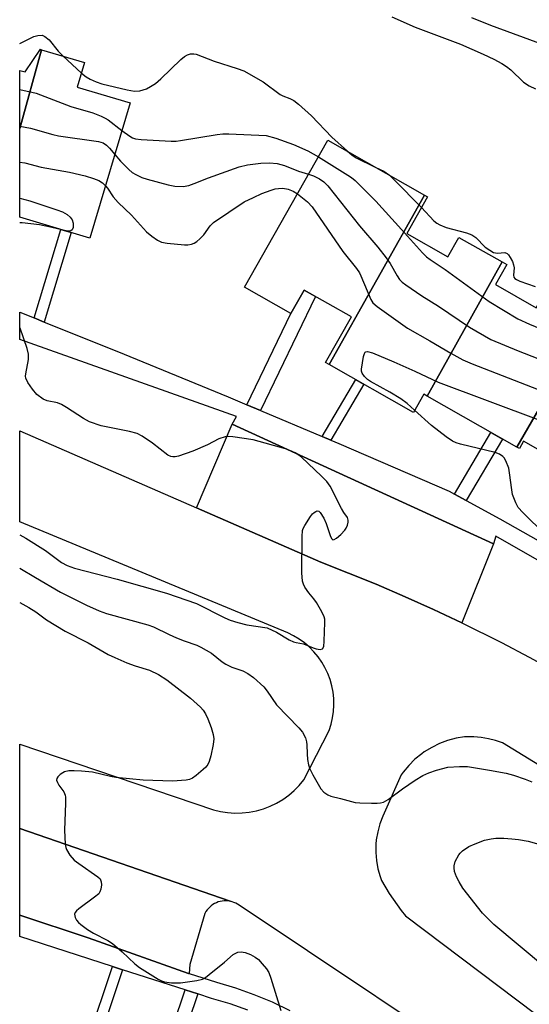
# Model space of a CAD drawing. Units: inches. Extents: x 1255768 to 1261768, y 553452 to 557452.
# Drawn here: x 1255768 to 1255897, y 555062 to 555311 of the extents above; entities that cross this region are included whole.
import ezdxf

# ---------------------------------------------------------------- set-up
doc = ezdxf.new("R2010")
doc.units = ezdxf.units.IN
doc.header["$MEASUREMENT"] = 0
for name, color, linetype in [('BLDG-Footprint', 5, 'Continuous'), ('TRANS-Non Street Sidewalk', 7, 'Continuous'), ('TRANS-Parking Lot', 4, 'Continuous'), ('TRANS-Road', 130, 'Continuous'), ('TRANS-Street Sidewalk', 7, 'Continuous'), ('Undefined', 1, 'Continuous')]:
    doc.layers.add(name, color=color, linetype=linetype)

msp = doc.modelspace()

# ---------------------------------------------------------------- linework, layer by layer
at = {"layer": 'BLDG-Footprint'}
for points, elevation in [([(1255773.79, 555303.87), (1255768.25, 555283.91), (1255768.25, 555298.64), (1255769.61, 555298.24), (1255773.49, 555303.96)], 422.84), ([(1255768.25, 555283.91), (1255773.79, 555303.87), (1255784.63, 555300.64), (1255782.77, 555294.41), (1255796.19, 555290.42), (1255785.99, 555256.19), (1255768.25, 555261.48)], 422.57), ([(1255870.61, 555267.1), (1255846.53, 555224.19), (1255845.6, 555224.72), (1255852.16, 555236.26), (1255840.23, 555243.04), (1255836.85, 555237.1), (1255825.06, 555243.8), (1255846.19, 555280.98)], 422.95), ([(1255890.24, 555250.19), (1255871.32, 555216.2), (1255870.43, 555216.71), (1255867.81, 555212.1), (1255846.53, 555224.19), (1255870.61, 555267.1), (1255871.42, 555266.64), (1255866.16, 555257.38), (1255876.55, 555251.47), (1255879.34, 555256.38)], 421.75), ([(1255913.14, 555236.33), (1255893.98, 555203.33), (1255871.32, 555216.2), (1255890.24, 555250.19), (1255891.45, 555249.5), (1255888.56, 555244.42), (1255898.89, 555238.54), (1255901.42, 555242.99)], 422.13), ([(1255935.86, 555220.7), (1255915.56, 555186.57), (1255914.22, 555187.33), (1255917.21, 555192.59), (1255895.68, 555204.83), (1255894.62, 555202.96), (1255893.98, 555203.33), (1255913.14, 555236.33), (1255913.57, 555236.08), (1255910.55, 555230.77), (1255921.15, 555224.74), (1255925.18, 555231.82), (1255937.59, 555224.76), (1255935.42, 555220.95)], 422.82)]:
    msp.add_lwpolyline(points, close=True, dxfattribs=dict(at, elevation=elevation))
at = {"layer": 'TRANS-Non Street Sidewalk'}
for points in [[(1255774.46, 555234.96), (1255771.91, 555235.99), (1255778.61, 555258.39), (1255781.24, 555257.61)], [(1255829.12, 555212.58), (1255825.72, 555214.02), (1255836.85, 555237.1), (1255840.23, 555243.04), (1255843.03, 555241.45)], [(1255846.97, 555205.05), (1255844.76, 555205.98), (1255853.23, 555220.39), (1255855.3, 555219.21)], [(1255881.21, 555189.77), (1255878.23, 555191.39), (1255887.44, 555207.04), (1255890.39, 555205.36)], [(1255794.27, 555071.07), (1255788.07, 555052.62), (1255785.55, 555053.48), (1255791.74, 555071.89)], [(1255813.27, 555064.94), (1255806.21, 555043.94), (1255805.39, 555044.22), (1255803.31, 555038.15), (1255801.01, 555038.94), (1255810.09, 555065.96)]]:
    msp.add_lwpolyline(points, close=True, dxfattribs=at)
at = {"layer": 'TRANS-Parking Lot'}
for points in [[(1255888.1, 555178.82), (1255888.12, 555178.81), (1255880.11, 555158.83), (1255872.93, 555162.21), (1255865.7, 555165.47), (1255858.41, 555168.61), (1255844.42, 555174.2), (1255812.94, 555187.93), (1255821.94, 555209.12)], [(1255821.45, 555088.39), (1255820.95, 555088.47), (1255820.45, 555088.51), (1255819.94, 555088.5), (1255819.44, 555088.45), (1255818.94, 555088.36), (1255818.46, 555088.22), (1255817.99, 555088.04), (1255817.53, 555087.82), (1255817.1, 555087.56), (1255816.68, 555087.27), (1255816.3, 555086.94), (1255815.95, 555086.58), (1255815.63, 555086.19), (1255815.34, 555085.78), (1255815.09, 555085.34), (1255811.25, 555072.42), (1255811.11, 555070.12), (1255810.96, 555070.16), (1255785.58, 555079.11), (1255768.23, 555084.85), (1255768.23, 555106.81)]]:
    msp.add_lwpolyline(points, close=True, dxfattribs=at)
at = {"layer": 'TRANS-Road'}
for points in [[(1255893.1, 555041.01, 0), (1255823.74, 555087.38, 0), (1255823.32, 555087.66, 0), (1255822.88, 555087.91, 0), (1255822.42, 555088.11, 0), (1255821.94, 555088.27, 0), (1255821.45, 555088.39, 0), (1255768.23, 555106.81, 0), (1255768.24, 555128.13, 0), (1255817.24, 555111.55, 0), (1255819.02, 555111.11, 0), (1255820.83, 555110.83, 0), (1255822.65, 555110.71, 0), (1255824.49, 555110.75, 0), (1255826.31, 555110.94, 0), (1255828.11, 555111.29, 0), (1255829.87, 555111.78, 0), (1255831.58, 555112.43, 0), (1255833.23, 555113.23, 0), (1255834.8, 555114.17, 0), (1255836.29, 555115.23, 0), (1255837.68, 555116.42, 0), (1255838.96, 555117.73, 0), (1255840.13, 555119.14, 0), (1255846.52, 555131.64, 0), (1255847.02, 555133.2, 0), (1255847.39, 555134.8, 0), (1255847.62, 555136.42, 0), (1255847.72, 555138.05, 0), (1255847.68, 555139.69, 0), (1255847.5, 555141.32, 0), (1255847.19, 555142.93, 0), (1255846.74, 555144.5, 0), (1255846.17, 555146.03, 0), (1255845.46, 555147.52, 0), (1255844.64, 555148.93, 0), (1255843.7, 555150.28, 0), (1255842.65, 555151.53, 0), (1255841.5, 555152.7, 0), (1255840.25, 555153.77, 0), (1255838.93, 555154.72, 0), (1255837.52, 555155.56, 0), (1255836.05, 555156.29, 0), (1255768.24, 555184.4, 0), (1255768.24, 555207.43, 0), (1255768.29, 555207.41, 0), (1255812.94, 555187.93, 0), (1255844.42, 555174.2, 0), (1255858.41, 555168.61, 0), (1255865.7, 555165.47, 0), (1255872.93, 555162.21, 0), (1255880.11, 555158.83, 0), (1255890.09, 555153.87, 0), (1255897.12, 555150.19, 0), (1255904.08, 555146.38, 0)], [(1255903.44, 555120.44, 0), (1255890.32, 555128.45, 0), (1255888.58, 555129.07, 0), (1255886.8, 555129.54, 0), (1255884.98, 555129.85, 0), (1255883.14, 555130.02, 0), (1255880.77, 555130, 0), (1255878.6, 555129.64, 0), (1255876.48, 555129.07, 0), (1255874.42, 555128.3, 0), (1255872.45, 555127.34, 0), (1255870.58, 555126.19, 0), (1255869.92, 555125.72, 0), (1255868.22, 555124.34, 0), (1255866.66, 555122.79, 0), (1255865.25, 555121.1, 0), (1255864.73, 555120.37, 0), (1255860.05, 555109.94, 0), (1255859.32, 555108, 0), (1255858.79, 555105.99, 0), (1255858.44, 555103.95, 0), (1255858.34, 555102.83, 0), (1255858.3, 555100.75, 0), (1255858.47, 555098.68, 0), (1255858.83, 555096.64, 0), (1255859.39, 555094.64, 0), (1255859.74, 555093.66, 0), (1255861.7, 555090.33, 0), (1255864.69, 555086.09, 0), (1255865.8, 555084.72, 0), (1256233.29, 554807.36, 0)]]:
    msp.add_polyline3d(points, dxfattribs=at)
at = {"layer": 'TRANS-Street Sidewalk'}
for points in [[(1255922.41, 555161.43), (1255888.65, 555180.81), (1255888.1, 555178.82), (1255821.94, 555209.12), (1255823.1, 555211.08), (1255768.24, 555230.55), (1255768.24, 555237.45), (1255771.91, 555235.99), (1255774.46, 555234.96), (1255792.81, 555227.61), (1255820.94, 555216.03), (1255825.72, 555214.02), (1255829.12, 555212.58), (1255844.76, 555205.98), (1255846.97, 555205.05), (1255848.97, 555204.21), (1255876.89, 555192.13), (1255878.23, 555191.39), (1255881.21, 555189.77), (1255889.66, 555185.15), (1255899.34, 555179.65)], [(1255825.95, 555060.86), (1255821.49, 555062.44), (1255816.76, 555063.81), (1255813.27, 555064.94), (1255810.09, 555065.96), (1255794.27, 555071.07), (1255791.74, 555071.89), (1255768.23, 555079.48), (1255768.23, 555084.85), (1255785.58, 555079.11), (1255810.96, 555070.16), (1255811.11, 555070.12), (1255818.01, 555067.89), (1255822.79, 555066.5), (1255827.49, 555064.85), (1255832.08, 555062.93), (1255836.56, 555060.75)]]:
    msp.add_lwpolyline(points, dxfattribs=at)
at = {"layer": 'Undefined'}
msp.add_line((1255779.11, 555302.29, 418), (1255783.83, 555297.96, 418), dxfattribs=at)
for points, elevation in [([(1255862.34, 555312.19), (1255868.29, 555309.53), (1255879.7, 555305.27), (1255885.47, 555302.7), (1255888.13, 555301.43), (1255890.17, 555300.36), (1255891.33, 555299.62), (1255892.44, 555298.79), (1255895.68, 555295.64), (1255897.13, 555294.71), (1255898.68, 555293.94)], 416), ([(1255882.5, 555311.99), (1255887.33, 555310.09), (1255905.41, 555303.42)], 414), ([(1255768.25, 555305.46), (1255771.77, 555307.18), (1255772.84, 555307.47), (1255773.89, 555307.51), (1255774.62, 555307.24), (1255775.72, 555306.34), (1255777.95, 555303.47), (1255779.11, 555302.29)], 418), ([(1255783.83, 555297.96), (1255785.08, 555297.03), (1255786.04, 555296.43), (1255787.61, 555295.73), (1255788.97, 555295.26), (1255795.38, 555293.67), (1255797.27, 555293.4), (1255798.65, 555293.48), (1255799.47, 555293.68), (1255800.29, 555294), (1255801.35, 555294.54), (1255802.6, 555295.33), (1255803.93, 555296.49), (1255809, 555301.42), (1255809.9, 555302.16), (1255810.66, 555302.56), (1255811.48, 555302.79), (1255812.32, 555302.85), (1255812.86, 555302.76), (1255817.4, 555300.94), (1255823.28, 555299.12), (1255824.92, 555298.48), (1255829.78, 555295.77), (1255834.14, 555292.53), (1255834.83, 555292.18), (1255836.54, 555291.53), (1255837.56, 555290.98), (1255838.73, 555290.08), (1255842.07, 555287.15), (1255847.15, 555281.74), (1255851.13, 555278.17)], 418), ([(1255768.25, 555293.83), (1255772.42, 555292.89), (1255781.16, 555289.5), (1255786.76, 555287.87), (1255788.86, 555287.06), (1255789.87, 555286.58), (1255790.62, 555286.13), (1255794.11, 555283.43)], 420), ([(1255768.25, 555284.54), (1255770.97, 555284.05), (1255776.62, 555282.4), (1255778.04, 555282.05), (1255788.18, 555280.67), (1255789.31, 555280.29), (1255790.2, 555279.69), (1255790.95, 555278.96), (1255792.3, 555277.37)], 422), ([(1255794.11, 555283.43), (1255796.08, 555281.96), (1255796.78, 555281.59), (1255797.53, 555281.35), (1255798.94, 555281.17), (1255806.55, 555280.72), (1255807.84, 555280.74), (1255808.94, 555280.86), (1255818.2, 555282.41), (1255819.64, 555282.57), (1255821.1, 555282.57), (1255830.59, 555282.15), (1255833, 555281.49), (1255837.49, 555279.92), (1255841.13, 555278.29), (1255843.8, 555276.77)], 420), ([(1255792.3, 555277.37), (1255793.74, 555275.69), (1255795.81, 555273.58), (1255796.7, 555272.82), (1255797.63, 555272.26), (1255799.12, 555271.55), (1255800.44, 555271.08), (1255805.77, 555269.67), (1255807.51, 555269.33), (1255809.58, 555269.29), (1255811.01, 555269.54), (1255812.4, 555269.99), (1255815.97, 555271.44), (1255823.72, 555274.23), (1255825.82, 555274.72), (1255829.19, 555275.19), (1255831.43, 555275.27), (1255833.37, 555275.07), (1255835.22, 555274.53), (1255838.75, 555273.12), (1255841.3, 555272.38)], 422), ([(1255843.8, 555276.77), (1255851.21, 555272.14), (1255852.15, 555271.49), (1255853.05, 555270.74), (1255858.3, 555265.55), (1255864.85, 555258.38), (1255870.13, 555252.45), (1255871.15, 555251.45), (1255872.05, 555250.76), (1255875.87, 555248.29), (1255887, 555240.18), (1255894.23, 555235.74), (1255897.16, 555234.41), (1255903.92, 555231.64), (1255905.3, 555231.13), (1255906.73, 555230.83), (1255909.05, 555230.61), (1255910.62, 555230.73)], 420), ([(1255851.13, 555278.17), (1255852.34, 555277.14), (1255853.35, 555276.47), (1255858.17, 555274.17)], 418), ([(1255768.25, 555275.41), (1255769.52, 555275.2), (1255773.69, 555274.12), (1255780.87, 555272.85), (1255784.77, 555271.99), (1255786.91, 555271.26), (1255788.21, 555270.73), (1255789.14, 555270.17), (1255789.94, 555269.43)], 424), ([(1255858.17, 555274.17), (1255860.35, 555273.11), (1255861.74, 555272.14)], 418), ([(1255841.3, 555272.38), (1255842.53, 555271.93), (1255844.08, 555271.17), (1255845.18, 555270.39), (1255846.19, 555269.43), (1255854.19, 555259.27), (1255858.82, 555253.87), (1255860.94, 555251.2), (1255861.93, 555249.8), (1255863.7, 555246.68), (1255864.33, 555245.76), (1255864.99, 555245.07), (1255865.91, 555244.37), (1255869.99, 555241.58), (1255874.14, 555238.96), (1255882.03, 555233.69), (1255887.45, 555230.56), (1255894.31, 555227.69), (1255902.75, 555224.38)], 422), ([(1255861.74, 555272.14), (1255862.97, 555270.98), (1255869.88, 555263.92)], 418), ([(1255789.94, 555269.43), (1255790.44, 555268.8), (1255791.89, 555266.67), (1255793.15, 555265.19), (1255796.5, 555262), (1255800.29, 555257.81), (1255801.63, 555256.67), (1255803.07, 555255.66), (1255804.1, 555255.18), (1255805.52, 555254.94), (1255809.92, 555254.52), (1255810.79, 555254.52), (1255811.65, 555254.67), (1255812.36, 555254.94), (1255813, 555255.33), (1255813.84, 555256.03), (1255814.8, 555257.01), (1255816.42, 555259.33), (1255817.23, 555260.15), (1255825.02, 555265.35), (1255827.37, 555266.51), (1255829.51, 555267.44), (1255831.83, 555268.34), (1255832.88, 555268.65), (1255833.69, 555268.77), (1255834.78, 555268.8), (1255836.12, 555268.58), (1255837.45, 555268.06), (1255838.47, 555267.39)], 424), ([(1255838.47, 555267.39), (1255841.03, 555265.4), (1255842.25, 555264.14), (1255850.01, 555252.83), (1255853.44, 555248.48), (1255854.17, 555247.37), (1255854.56, 555246.61), (1255857.05, 555240.65), (1255857.59, 555239.81), (1255858.67, 555238.85), (1255866.31, 555233.37), (1255871.96, 555230.23), (1255877.31, 555227.04), (1255880.29, 555225.41), (1255882.71, 555224.39), (1255899.37, 555217.92)], 424), ([(1255768.25, 555266.3), (1255768.3, 555266.3), (1255770.83, 555265.63), (1255777.65, 555263.36), (1255779.07, 555262.84), (1255780.23, 555262.2), (1255781.04, 555261.47), (1255781.52, 555260.8), (1255781.77, 555260.01), (1255781.78, 555258.91), (1255781.52, 555258.26), (1255781.19, 555258.06), (1255780.5, 555257.97), (1255779.58, 555258.1)], 426), ([(1255869.88, 555263.92), (1255873.03, 555260.57), (1255873.79, 555259.95), (1255874.5, 555259.53), (1255876.1, 555258.9), (1255881.29, 555257.53), (1255882.61, 555257.04), (1255883.61, 555256.32), (1255886, 555253.93), (1255887.13, 555253.1), (1255888.09, 555252.58), (1255888.6, 555252.43), (1255889.13, 555252.39), (1255890.92, 555252.52), (1255891.55, 555252.3), (1255891.9, 555251.95), (1255892.34, 555251.27), (1255892.85, 555250.25), (1255893.16, 555249.46), (1255893.28, 555248.65), (1255893.11, 555246.8), (1255893.19, 555246.35), (1255893.49, 555245.96), (1255893.93, 555245.68), (1255894.71, 555245.33), (1255898.65, 555243.93)], 418), ([(1255779.58, 555258.1), (1255776.02, 555258.98), (1255773.25, 555259.57), (1255768.86, 555260.09), (1255768.25, 555260.09)], 426), ([(1255768.24, 555181.12), (1255769.82, 555180.27), (1255774.78, 555177.19), (1255778.79, 555174.1), (1255780.24, 555173.35), (1255782.08, 555172.7), (1255792.88, 555169.86), (1255805.36, 555166.33), (1255812.95, 555163.77), (1255820.13, 555160.14), (1255821.47, 555159.55), (1255823.41, 555158.95), (1255825.66, 555158.37), (1255830.86, 555157.55), (1255833.17, 555156.48), (1255836.43, 555154.58), (1255837.46, 555154.06), (1255838.17, 555153.86), (1255840.01, 555153.57), (1255842.44, 555152.56), (1255843.25, 555152.3), (1255844.27, 555152.14), (1255844.85, 555152.28), (1255845.14, 555152.85), (1255845.28, 555154.22), (1255845.44, 555158.95), (1255845.38, 555159.8), (1255845.25, 555160.36), (1255844.64, 555161.67), (1255843.29, 555163.97), (1255842.62, 555164.93), (1255841.35, 555166.46), (1255840.4, 555167.89), (1255840, 555168.64), (1255839.74, 555169.43), (1255839.64, 555171.48), (1255839.68, 555180.71), (1255839.8, 555182.17), (1255839.96, 555182.72), (1255840.33, 555183.51), (1255841.76, 555185.79), (1255842.31, 555186.46), (1255842.7, 555186.8), (1255843.11, 555187.06), (1255843.51, 555187.19), (1255843.89, 555187.11), (1255844.24, 555186.8), (1255845.17, 555185.36), (1255845.78, 555184), (1255846.87, 555180.71), (1255847.19, 555180.08), (1255847.46, 555179.86), (1255847.8, 555179.91), (1255848.41, 555180.3), (1255849.49, 555181.24), (1255850.5, 555182.3), (1255850.8, 555182.77), (1255851.12, 555183.52), (1255851.32, 555184.29), (1255851.35, 555184.79), (1255851.12, 555185.51), (1255850.21, 555186.78), (1255849.61, 555187.77), (1255846.76, 555193.47), (1255845.94, 555194.6), (1255844.58, 555195.98), (1255839.52, 555200.75), (1255838.88, 555201.26), (1255837.89, 555201.86), (1255836.58, 555202.48), (1255835.47, 555202.86), (1255827.3, 555205.18), (1255822.15, 555205.91), (1255821.01, 555206), (1255820.18, 555205.93), (1255818.6, 555205.42), (1255815.78, 555203.86), (1255812.01, 555202.31), (1255808.4, 555201), (1255807.56, 555200.82), (1255807.01, 555200.82), (1255806.48, 555200.94), (1255805.74, 555201.3), (1255801.83, 555204.28), (1255799.21, 555206.06), (1255797.97, 555206.75), (1255796, 555207.28), (1255788.83, 555208.68), (1255785.9, 555209.67), (1255784.36, 555210.54), (1255780.1, 555213.34), (1255778.82, 555214.09), (1255777.76, 555214.48), (1255775.19, 555214.98), (1255774.17, 555215.44), (1255772.59, 555216.61), (1255771.45, 555217.95), (1255770.29, 555219.67), (1255769.82, 555220.72), (1255769.74, 555221.29), (1255769.76, 555221.86), (1255770.45, 555225.51), (1255770.48, 555226.86), (1255770.13, 555228.23), (1255768.32, 555233.4), (1255768.24, 555233.45)], 424), ([(1255868.12, 555212.66), (1255866.25, 555214.34), (1255864.67, 555215.5), (1255861.9, 555217.23), (1255856.93, 555219.95), (1255856.2, 555220.45), (1255855.43, 555221.18), (1255854.86, 555222.03), (1255854.72, 555222.52), (1255854.71, 555223.06), (1255855.22, 555226.2), (1255855.44, 555226.96), (1255855.66, 555227.34), (1255855.8, 555227.46), (1255856.19, 555227.52), (1255857.44, 555227.17), (1255862.84, 555224.92), (1255868.21, 555222.54), (1255874.11, 555219.71), (1255899.53, 555210.18)], 426), ([(1255901.26, 555181.15), (1255895.51, 555186.79), (1255894.36, 555188.07), (1255893.7, 555189.2), (1255892.89, 555191.33), (1255892.68, 555192.47), (1255892.17, 555196.84), (1255891.92, 555197.98), (1255891.22, 555199.88), (1255890.8, 555200.6), (1255890.46, 555200.97), (1255889.63, 555201.55), (1255888.54, 555201.97), (1255879.73, 555204.05), (1255878.65, 555204.39), (1255877.73, 555204.82), (1255876.07, 555205.94), (1255872.36, 555208.8), (1255868.12, 555212.66)], 426), ([(1255768.24, 555172.64), (1255772.25, 555170.33), (1255778.53, 555166.62), (1255785.15, 555163.32), (1255788.36, 555161.9), (1255790.21, 555161.24), (1255800.61, 555158.37), (1255802.12, 555157.87), (1255806.08, 555155.87), (1255807.93, 555155.03), (1255809.8, 555154.26), (1255813.05, 555153.16), (1255814.09, 555152.71), (1255816.74, 555151.14), (1255819.43, 555149.02), (1255820.38, 555148.4), (1255821.89, 555147.67), (1255824.69, 555146.69), (1255825.97, 555146.05), (1255827.37, 555145), (1255829.97, 555142.63), (1255830.85, 555141.52), (1255833.16, 555138.09), (1255838.86, 555132.27), (1255839.76, 555131.17), (1255840.51, 555129.78), (1255840.81, 555128.78), (1255840.9, 555127.99), (1255840.93, 555125.71), (1255841.07, 555124.31), (1255841.31, 555122.92), (1255841.65, 555121.87), (1255842.36, 555120.36), (1255844.42, 555116.84), (1255845.13, 555115.99), (1255846.17, 555115.3), (1255846.94, 555115.03), (1255849.4, 555114.44), (1255853.1, 555113.39), (1255854.26, 555113.28), (1255857.2, 555113.19), (1255858.67, 555113.19), (1255859.52, 555113.27), (1255860.28, 555113.51), (1255861.42, 555114.17), (1255865.1, 555116.88), (1255868.3, 555119.06), (1255870.2, 555120.19), (1255871.76, 555120.93), (1255873.69, 555121.6), (1255876.55, 555122.3), (1255879.44, 555122.53), (1255881.49, 555122.46), (1255887.11, 555121.6), (1255891.25, 555120.8), (1255893.14, 555120.32), (1255896.07, 555119.33), (1255897.77, 555118.64)], 426), ([(1255768.24, 555164.02), (1255770.55, 555162.69), (1255772.28, 555161.61), (1255775.05, 555159.63), (1255779.77, 555156.75), (1255785.55, 555153.81), (1255790.65, 555150.86), (1255792.33, 555150.04), (1255795.36, 555148.75), (1255797.48, 555147.99), (1255801.09, 555146.87), (1255803.35, 555145.79), (1255805.43, 555144.39), (1255811.44, 555139.75), (1255813.95, 555137.54), (1255814.64, 555136.71), (1255815.23, 555135.81), (1255815.85, 555134.52), (1255816.68, 555132.33), (1255817.18, 555130.63), (1255817.37, 555129.48), (1255817.2, 555128.06), (1255816.57, 555125.2), (1255816.19, 555123.8), (1255815.85, 555123.03), (1255815.31, 555122.36), (1255814.67, 555121.76), (1255812.85, 555120.22), (1255811.91, 555119.52), (1255811.15, 555119.17), (1255810.34, 555119), (1255806.92, 555118.76), (1255799.47, 555119.06), (1255792.52, 555119.73), (1255791.17, 555119.97), (1255786.68, 555121.03), (1255783.87, 555121.33), (1255782, 555121.42), (1255780.63, 555121.36), (1255779.58, 555121.15), (1255779.11, 555120.91), (1255778.45, 555120.44), (1255777.91, 555119.89), (1255777.66, 555119.5), (1255777.58, 555119.08), (1255777.76, 555118.43), (1255778.12, 555117.77), (1255779.4, 555116.06), (1255779.71, 555115.26), (1255779.81, 555114.7), (1255779.84, 555113.22), (1255779.59, 555106.36), (1255779.75, 555102.88), (1255779.88, 555102.04), (1255780.05, 555101.51), (1255780.9, 555100.08), (1255781.99, 555098.81), (1255783.16, 555097.93), (1255788.02, 555094.62), (1255788.59, 555094.04), (1255788.87, 555093.35), (1255788.92, 555092.57), (1255788.79, 555091.49), (1255788.54, 555090.76), (1255788.22, 555090.32), (1255787.16, 555089.4), (1255783.2, 555086.51), (1255782.58, 555085.97), (1255782.27, 555085.58), (1255782.13, 555085.16), (1255782.14, 555084.72), (1255782.25, 555084.27), (1255782.6, 555083.63), (1255783.09, 555083.04), (1255783.68, 555082.48), (1255785.38, 555081.27), (1255786.9, 555080.37), (1255790.5, 555078.48), (1255791.73, 555077.72), (1255794.19, 555075.63), (1255797.39, 555072.59), (1255798.51, 555071.64), (1255803.3, 555068.67), (1255804.08, 555068.26), (1255804.89, 555067.98), (1255806.61, 555067.79), (1255808.88, 555067.78), (1255813.08, 555068.35), (1255814.47, 555068.71), (1255815.22, 555069.14), (1255816.16, 555069.84), (1255820.07, 555073.01), (1255822.26, 555074.9), (1255822.71, 555075.2), (1255823.45, 555075.5), (1255824.23, 555075.63), (1255825.29, 555075.46), (1255826.6, 555074.92), (1255827.8, 555074.25), (1255828.61, 555073.63), (1255829.59, 555072.61), (1255830.66, 555071.3), (1255831.25, 555070.34), (1255831.76, 555068.97), (1255834.31, 555060.79)], 428), ([(1255900.97, 555071.79), (1255888.2, 555082.55), (1255886.72, 555083.94), (1255885.34, 555085.39), (1255880.33, 555091.7), (1255879.36, 555093.28), (1255878.74, 555094.6), (1255878.25, 555095.96), (1255878.11, 555096.82), (1255878.1, 555097.39), (1255878.37, 555098.44), (1255879.28, 555100.14), (1255879.61, 555100.57), (1255880.22, 555101.15), (1255881.85, 555102.25), (1255883.42, 555102.95), (1255885.83, 555103.83), (1255887.52, 555104.23), (1255888.66, 555104.36), (1255890.69, 555104.37), (1255892.7, 555104.22), (1255894.39, 555104.02), (1255896.88, 555103.58), (1255906.07, 555100.99)], 428)]:
    msp.add_lwpolyline(points, dxfattribs=dict(at, elevation=elevation))

doc.saveas('drawing.dxf')
